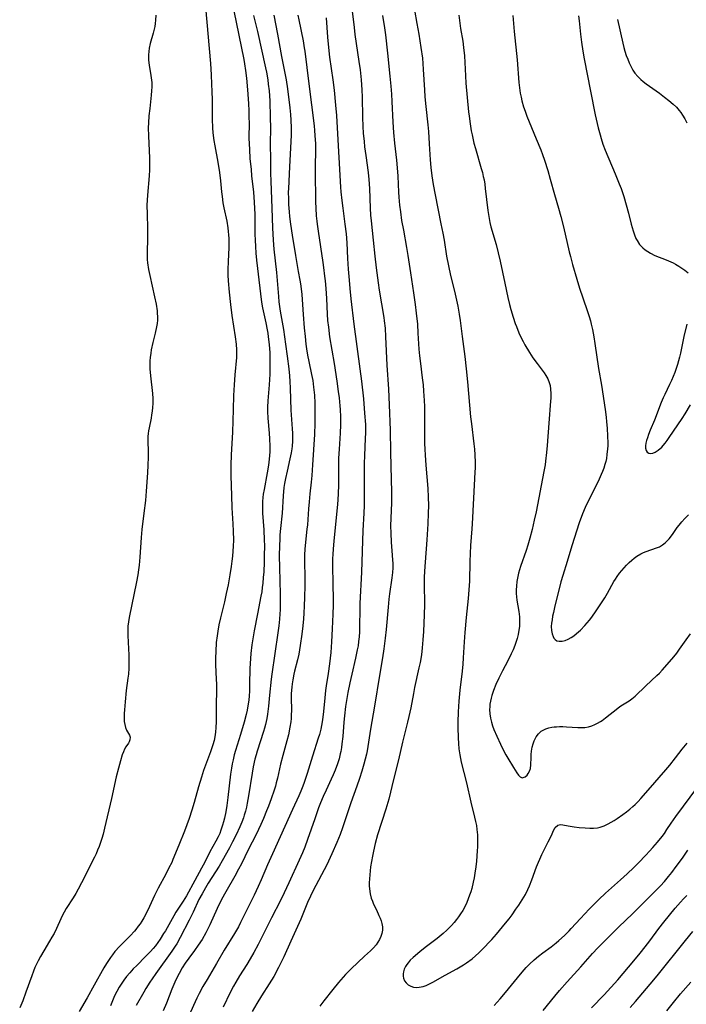
# Model space of a CAD drawing. Units: inches. Extents: x 2044169 to 2049510, y 216336 to 221758.
# Drawn here: x 2046129 to 2046253, y 216693 to 216877 of the extents above; entities that cross this region are included whole.
import ezdxf

# ---------------------------------------------------------------- set-up
doc = ezdxf.new("R2010")
doc.units = ezdxf.units.IN
doc.header["$MEASUREMENT"] = 0
doc.layers.add('c_21_T13S_R18E', color=240, linetype='Continuous')

msp = doc.modelspace()

# ---------------------------------------------------------------- linework, layer by layer
at = {"layer": 'c_21_T13S_R18E'}
for points, elevation in [([(2046163.33, 216879.71), (2046164.27, 216869.16), (2046164.42, 216867.08), (2046164.5, 216865.32), (2046164.54, 216863.96), (2046164.57, 216862.39), (2046164.58, 216858.76), (2046164.64, 216857.18), (2046164.72, 216856.24), (2046164.91, 216854.81), (2046165.09, 216853.77), (2046165.64, 216850.77), (2046165.94, 216848.83), (2046166.13, 216847.28), (2046166.34, 216845.18), (2046166.44, 216844.32), (2046166.61, 216843.13), (2046166.77, 216842.24), (2046167.31, 216839.7), (2046167.52, 216838.49), (2046167.6, 216837.83), (2046167.67, 216837.17), (2046167.71, 216836.5), (2046167.72, 216835.77), (2046167.71, 216834.81), (2046167.58, 216832.22), (2046167.53, 216830.72), (2046167.54, 216829.65), (2046167.6, 216828.56), (2046167.77, 216826.49), (2046168, 216824.18), (2046168.28, 216822.11), (2046168.92, 216818.15), (2046169.08, 216816.77), (2046169.14, 216815.71), (2046169.14, 216815.19), (2046169.11, 216814.28), (2046168.84, 216811.03), (2046168.71, 216809.16), (2046168.6, 216807.16), (2046168.49, 216804.56), (2046168.38, 216800.33), (2046168.12, 216796.09), (2046168.06, 216794.16), (2046168.07, 216792.2), (2046168.19, 216788.47), (2046168.3, 216786.21), (2046168.48, 216783.2), (2046168.54, 216781.83), (2046168.55, 216780.16), (2046168.51, 216779.01), (2046168.38, 216777.14), (2046168.28, 216776.21), (2046168.16, 216775.26), (2046167.91, 216773.67), (2046167.56, 216771.8), (2046167.23, 216770.19), (2046166.87, 216768.67), (2046166.13, 216765.66), (2046165.84, 216764.34), (2046165.63, 216763.14), (2046165.51, 216762.29), (2046165.37, 216761.02), (2046165.25, 216759.39), (2046165.21, 216758.16), (2046165.24, 216756.9), (2046165.35, 216754.2), (2046165.38, 216753.25), (2046165.38, 216752.05), (2046165.34, 216749.49), (2046165.36, 216746.26), (2046165.31, 216745.2), (2046165.23, 216744.32), (2046165.1, 216743.44), (2046164.94, 216742.72), (2046164.7, 216741.91), (2046164.26, 216740.61), (2046162.99, 216737.12), (2046162.58, 216735.87), (2046162.05, 216734.12), (2046161.24, 216731.2), (2046160.79, 216729.74), (2046160.27, 216728.17), (2046159.41, 216725.83), (2046158.38, 216723.23), (2046157.26, 216720.53), (2046157.03, 216719.98), (2046156.53, 216718.94), (2046155.92, 216717.76), (2046154.53, 216715.16), (2046153.85, 216713.79), (2046152.88, 216711.72), (2046152.18, 216710.29), (2046151.83, 216709.65), (2046151.46, 216709.03), (2046151.14, 216708.54), (2046150.8, 216708.06), (2046150.33, 216707.46), (2046150.06, 216707.14), (2046149.29, 216706.3), (2046147.29, 216704.3), (2046146.44, 216703.36), (2046145.95, 216702.73), (2046145.6, 216702.25), (2046144.85, 216701.08), (2046144.37, 216700.28), (2046142.55, 216697.08), (2046141.23, 216694.68), (2046139.74, 216692.11)], 942), ([(2046168.64, 216879), (2046170.52, 216869.92), (2046170.66, 216869.13), (2046170.85, 216867.89), (2046171.02, 216866.43), (2046171.2, 216864.26), (2046171.37, 216861.72), (2046171.44, 216860.35), (2046171.47, 216859.05), (2046171.48, 216858.16), (2046171.46, 216855.25), (2046171.48, 216854.17), (2046171.54, 216853.1), (2046171.66, 216851.42), (2046171.85, 216849.35), (2046171.97, 216848.19), (2046172.32, 216845.14), (2046172.46, 216843.29), (2046172.55, 216840.96), (2046172.59, 216837.29), (2046172.61, 216836.17), (2046172.67, 216835.02), (2046172.76, 216833.77), (2046172.88, 216832.43), (2046173.05, 216830.9), (2046173.76, 216825.1), (2046173.89, 216824.23), (2046174.02, 216823.56), (2046174.63, 216820.76), (2046174.87, 216819.46), (2046174.97, 216818.8), (2046175.07, 216818.14), (2046175.23, 216816.7), (2046175.35, 216815.15), (2046175.37, 216814.61), (2046175.39, 216813.19), (2046175.35, 216811.15), (2046175.24, 216809.18), (2046175.01, 216806.16), (2046174.96, 216804.99), (2046174.96, 216804.19), (2046175, 216802.91), (2046175.24, 216800.15), (2046175.31, 216799.09), (2046175.36, 216797.73), (2046175.34, 216796.64), (2046175.24, 216795.27), (2046175.11, 216794.19), (2046174.88, 216792.76), (2046174.28, 216789.64), (2046174.14, 216788.76), (2046174.07, 216788.12), (2046174.01, 216787.37), (2046173.99, 216786.6), (2046173.99, 216785.83), (2046174.02, 216785.18), (2046174.25, 216782.09), (2046174.33, 216780.14), (2046174.35, 216779.16), (2046174.34, 216777.21), (2046174.31, 216776.08), (2046174.23, 216774.27), (2046174.15, 216773.18), (2046174.06, 216772.15), (2046173.96, 216771.34), (2046173.85, 216770.53), (2046173.7, 216769.67), (2046173.04, 216766.42), (2046172.44, 216763.21), (2046172.03, 216760.62), (2046171.82, 216759.01), (2046171.73, 216758.09), (2046171.67, 216757.15), (2046171.63, 216756.21), (2046171.58, 216753.29), (2046171.54, 216751.93), (2046171.49, 216751.11), (2046171.42, 216750.3), (2046171.28, 216749.23), (2046171.13, 216748.43), (2046170.94, 216747.62), (2046170.55, 216746.16), (2046169.88, 216743.85), (2046168.95, 216740.86), (2046168.72, 216740.04), (2046168.49, 216739.11), (2046168.32, 216738.36), (2046168.18, 216737.61), (2046168.01, 216736.47), (2046167.51, 216732.08), (2046167.31, 216730.61), (2046167.12, 216729.44), (2046166.88, 216728.22), (2046166.72, 216727.58), (2046166.55, 216726.94), (2046166.24, 216725.98), (2046166.01, 216725.4), (2046165.7, 216724.73), (2046165.3, 216723.97), (2046164.71, 216722.95), (2046164.17, 216721.96), (2046163.21, 216720.03), (2046162.62, 216718.88), (2046161.33, 216716.59), (2046159.78, 216713.77), (2046159.17, 216712.74), (2046157.83, 216710.68), (2046157.42, 216710), (2046155.85, 216707.23), (2046155.52, 216706.68), (2046154.88, 216705.67), (2046154.44, 216705.03), (2046153.98, 216704.4), (2046153.6, 216703.93), (2046153.1, 216703.35), (2046152.17, 216702.38), (2046150.5, 216700.75), (2046149.84, 216700.08), (2046149.21, 216699.39), (2046148.62, 216698.69), (2046148.07, 216697.97), (2046147.69, 216697.42), (2046147.22, 216696.67), (2046146.78, 216695.89), (2046146.36, 216695.05), (2046146.09, 216694.45), (2046145.59, 216693.21)], 940), ([(2046154.1, 216878.19), (2046154.03, 216877.24), (2046153.95, 216876.65), (2046153.86, 216876.06), (2046153.7, 216875.32), (2046153.58, 216874.82), (2046153.02, 216872.89), (2046152.83, 216872.01), (2046152.75, 216871.41), (2046152.7, 216870.81), (2046152.7, 216870.45), (2046152.72, 216869.86), (2046152.77, 216869.27), (2046152.89, 216868.44), (2046153.1, 216867.34), (2046153.23, 216866.49), (2046153.3, 216865.61), (2046153.3, 216864.83), (2046153.27, 216864.04), (2046153.21, 216863.25), (2046152.92, 216860.75), (2046152.79, 216859.37), (2046152.7, 216858.12), (2046152.67, 216857.18), (2046152.69, 216855.65), (2046152.88, 216851.49), (2046152.9, 216850.07), (2046152.88, 216849.29), (2046152.82, 216848.19), (2046152.51, 216844.59), (2046152.42, 216842.71), (2046152.43, 216841.04), (2046152.51, 216838.44), (2046152.53, 216836.81), (2046152.53, 216836.21), (2046152.45, 216834.24), (2046152.45, 216833.13), (2046152.48, 216832.55), (2046152.53, 216831.96), (2046152.71, 216830.7), (2046152.93, 216829.56), (2046153.83, 216825.58), (2046154.11, 216824.21), (2046154.29, 216823.01), (2046154.34, 216822.56), (2046154.38, 216821.89), (2046154.38, 216821.23), (2046154.32, 216820.62), (2046154.22, 216820.01), (2046153.96, 216818.81), (2046153.53, 216817.09), (2046153.22, 216815.7), (2046153.12, 216815.09), (2046153.02, 216814.27), (2046152.98, 216813.62), (2046152.97, 216812.97), (2046152.98, 216812.18), (2046153.08, 216810.85), (2046153.42, 216807.54), (2046153.48, 216806.64), (2046153.49, 216805.66), (2046153.45, 216804.95), (2046153.38, 216804.25), (2046153.28, 216803.55), (2046153.18, 216802.94), (2046152.8, 216801.12), (2046152.71, 216800.6), (2046152.65, 216800.08), (2046152.6, 216799.5), (2046152.59, 216798.91), (2046152.61, 216796.49), (2046152.61, 216795.67), (2046152.57, 216794.16), (2046152.49, 216792.76), (2046152.26, 216789.28), (2046152.11, 216787.54), (2046151.85, 216785.19), (2046151.45, 216782.12), (2046151.32, 216780.66), (2046151.09, 216777.01), (2046150.95, 216775.5), (2046150.83, 216774.59), (2046150.7, 216773.68), (2046150.46, 216772.37), (2046149.08, 216765.69), (2046148.94, 216764.89), (2046148.86, 216764.1), (2046148.83, 216763.57), (2046148.83, 216763.04), (2046148.85, 216762.36), (2046148.99, 216759.89), (2046149.02, 216758.77), (2046149.04, 216757.54), (2046149.01, 216756.28), (2046148.95, 216755.15), (2046148.87, 216754.39), (2046148.55, 216752.07), (2046148.32, 216749.94), (2046148.2, 216748.5), (2046148.16, 216747.81), (2046148.14, 216747.15), (2046148.18, 216746.3), (2046148.27, 216745.71), (2046148.4, 216745.17), (2046148.58, 216744.7), (2046149.14, 216743.72), (2046149.25, 216743.37), (2046149.24, 216742.88), (2046149.1, 216742.5), (2046148.94, 216742.25), (2046148.47, 216741.56), (2046148.23, 216741.11), (2046148.01, 216740.6), (2046147.8, 216740.04), (2046147.46, 216738.97), (2046147.08, 216737.55), (2046146.68, 216735.94), (2046145.8, 216731.91), (2046144.49, 216726.38), (2046144.21, 216725.27), (2046143.97, 216724.42), (2046143.74, 216723.7), (2046143.48, 216722.98), (2046143.2, 216722.28), (2046142.91, 216721.6), (2046142.6, 216720.94), (2046140.2, 216716.19), (2046139.57, 216714.97), (2046139.14, 216714.2), (2046138.64, 216713.38), (2046137.35, 216711.35), (2046136.95, 216710.68), (2046136.59, 216709.99), (2046136.31, 216709.42), (2046135.51, 216707.66), (2046135.05, 216706.72), (2046134.65, 216705.99), (2046134.23, 216705.27), (2046133.14, 216703.45), (2046132.54, 216702.41), (2046132.1, 216701.6), (2046131.8, 216701), (2046131.49, 216700.34), (2046131.21, 216699.67), (2046130.89, 216698.83), (2046129.8, 216695.72), (2046129.21, 216694.14), (2046128.64, 216692.82)], 944)]:
    msp.add_lwpolyline(points, dxfattribs=dict(at, elevation=elevation))
for points in [[(2046190.69, 216879.47, 930), (2046191.1, 216875.9, 930), (2046191.26, 216874.6, 930), (2046192.01, 216869.52, 930), (2046192.22, 216867.99, 930), (2046192.41, 216866.15, 930), (2046192.53, 216864.28, 930), (2046192.59, 216862.91, 930), (2046192.67, 216859.13, 930), (2046192.74, 216857.41, 930), (2046192.82, 216856.14, 930), (2046192.96, 216854.6, 930), (2046193.07, 216853.63, 930), (2046193.29, 216851.97, 930), (2046193.75, 216848.83, 930), (2046193.89, 216847.49, 930), (2046193.98, 216845.81, 930), (2046194.1, 216842.17, 930), (2046194.19, 216840.84, 930), (2046194.27, 216839.82, 930), (2046194.68, 216836.15, 930), (2046194.98, 216833.17, 930), (2046195.24, 216831.04, 930), (2046195.62, 216828.19, 930), (2046195.81, 216826.86, 930), (2046196.66, 216821.77, 930), (2046196.75, 216821.13, 930), (2046196.89, 216819.75, 930), (2046196.99, 216818.16, 930), (2046197.24, 216812.82, 930), (2046197.54, 216808.38, 930), (2046197.67, 216805.43, 930), (2046197.83, 216800.67, 930), (2046197.91, 216796.58, 930), (2046198.06, 216791.49, 930), (2046198.11, 216789.18, 930), (2046198.1, 216787.16, 930), (2046197.94, 216782.84, 930), (2046197.95, 216781.45, 930), (2046198.03, 216779.78, 930), (2046198.25, 216777.35, 930), (2046198.31, 216776.41, 930), (2046198.33, 216775.84, 930), (2046198.32, 216774.97, 930), (2046198.27, 216774.09, 930), (2046198.17, 216773.12, 930), (2046197.74, 216770.12, 930), (2046197.62, 216769.17, 930), (2046197.47, 216767.65, 930), (2046197.08, 216763.48, 930), (2046196.92, 216761.87, 930), (2046196.67, 216759.84, 930), (2046196.43, 216758.2, 930), (2046195.83, 216754.89, 930), (2046194.95, 216749.17, 930), (2046194.2, 216744.86, 930), (2046193.53, 216740.84, 930), (2046193.4, 216740.21, 930), (2046193.18, 216739.25, 930), (2046192.94, 216738.35, 930), (2046192.54, 216737.02, 930), (2046192.11, 216735.67, 930), (2046191.6, 216734.19, 930), (2046190.47, 216731.08, 930), (2046188.94, 216726.45, 930), (2046188.5, 216725.21, 930), (2046187.88, 216723.67, 930), (2046186.98, 216721.6, 930), (2046186.33, 216720.21, 930), (2046185.99, 216719.51, 930), (2046185.51, 216718.6, 930), (2046183.95, 216715.69, 930), (2046183.6, 216715.01, 930), (2046182.96, 216713.69, 930), (2046182.43, 216712.49, 930), (2046181.13, 216709.41, 930), (2046179.31, 216705.25, 930), (2046177.99, 216702.33, 930), (2046177.45, 216701.22, 930), (2046177, 216700.35, 930), (2046176.09, 216698.7, 930), (2046175.25, 216697.3, 930), (2046173.84, 216695.08, 930), (2046172.97, 216693.63, 930), (2046172.09, 216692.12, 930)], [(2046202.38, 216879.11, 926), (2046202.85, 216876.64, 926), (2046203.22, 216874.62, 926), (2046203.6, 216872.16, 926), (2046203.86, 216870.16, 926), (2046203.96, 216869.15, 926), (2046204.04, 216868.08, 926), (2046204.24, 216864.26, 926), (2046204.33, 216862.95, 926), (2046204.49, 216861.13, 926), (2046204.87, 216857.7, 926), (2046204.98, 216856.49, 926), (2046205.16, 216854.16, 926), (2046205.34, 216851.17, 926), (2046205.47, 216849.72, 926), (2046205.64, 216848.18, 926), (2046205.88, 216846.58, 926), (2046206.23, 216844.62, 926), (2046207.34, 216839.24, 926), (2046207.68, 216837.49, 926), (2046207.91, 216836.15, 926), (2046208.39, 216833.18, 926), (2046208.72, 216831.36, 926), (2046209.12, 216829.58, 926), (2046209.86, 216826.64, 926), (2046210.25, 216824.99, 926), (2046210.48, 216823.87, 926), (2046210.73, 216822.38, 926), (2046210.9, 216821.16, 926), (2046211.27, 216818.18, 926), (2046211.77, 216814.43, 926), (2046212.04, 216812.16, 926), (2046212.28, 216809.75, 926), (2046212.88, 216803.18, 926), (2046213.03, 216801.86, 926), (2046213.48, 216798.17, 926), (2046213.59, 216797.15, 926), (2046213.66, 216796.1, 926), (2046213.71, 216794.66, 926), (2046213.71, 216793.68, 926), (2046213.68, 216792.88, 926), (2046213.39, 216788.03, 926), (2046213.18, 216783.19, 926), (2046213.13, 216782.3, 926), (2046212.88, 216779.15, 926), (2046212.79, 216777.69, 926), (2046212.72, 216776.16, 926), (2046212.64, 216772.5, 926), (2046212.55, 216770.86, 926), (2046212.41, 216769.27, 926), (2046212.02, 216765.72, 926), (2046211.77, 216762.9, 926), (2046211.65, 216761.16, 926), (2046211.51, 216758.17, 926), (2046211.42, 216757, 926), (2046211.28, 216755.67, 926), (2046210.87, 216752.16, 926), (2046210.67, 216750.11, 926), (2046210.54, 216748.1, 926), (2046210.48, 216746.2, 926), (2046210.48, 216745.15, 926), (2046210.53, 216743.23, 926), (2046210.6, 216742.16, 926), (2046210.68, 216741.22, 926), (2046210.85, 216740.08, 926), (2046210.98, 216739.38, 926), (2046211.13, 216738.69, 926), (2046212.1, 216734.83, 926), (2046212.93, 216731.21, 926), (2046213.62, 216728.46, 926), (2046213.81, 216727.61, 926), (2046213.95, 216726.86, 926), (2046214.06, 216726.1, 926), (2046214.15, 216725.12, 926), (2046214.17, 216724.29, 926), (2046214.15, 216722.9, 926), (2046214.11, 216722.12, 926), (2046213.96, 216720.19, 926), (2046213.84, 216719.13, 926), (2046213.68, 216717.99, 926), (2046213.54, 216717.13, 926), (2046213.38, 216716.29, 926), (2046213.09, 216715.14, 926), (2046212.89, 216714.5, 926), (2046212.68, 216713.87, 926), (2046212.42, 216713.18, 926), (2046212.14, 216712.49, 926), (2046211.83, 216711.81, 926), (2046211.41, 216711.02, 926), (2046211.01, 216710.36, 926), (2046210.64, 216709.81, 926), (2046210.26, 216709.31, 926), (2046209.79, 216708.74, 926), (2046209.3, 216708.19, 926), (2046208.43, 216707.31, 926), (2046207.76, 216706.71, 926), (2046206.65, 216705.8, 926), (2046204.37, 216704.08, 926), (2046203.4, 216703.31, 926), (2046202.12, 216702.2, 926), (2046201.61, 216701.72, 926), (2046201.19, 216701.25, 926), (2046200.93, 216700.9, 926), (2046200.71, 216700.54, 926), (2046200.49, 216700.04, 926), (2046200.35, 216699.53, 926), (2046200.3, 216699.19, 926), (2046200.29, 216698.76, 926), (2046200.35, 216698.34, 926), (2046200.54, 216697.88, 926), (2046200.82, 216697.47, 926), (2046201.22, 216697.11, 926), (2046201.71, 216696.84, 926), (2046202.23, 216696.69, 926), (2046202.73, 216696.64, 926), (2046203.25, 216696.67, 926), (2046204, 216696.81, 926), (2046204.59, 216697.01, 926), (2046205.18, 216697.28, 926), (2046205.82, 216697.6, 926), (2046208.15, 216698.91, 926), (2046210.28, 216700.08, 926), (2046210.95, 216700.47, 926), (2046211.55, 216700.84, 926), (2046212.13, 216701.23, 926), (2046213.16, 216701.99, 926), (2046213.8, 216702.52, 926), (2046214.41, 216703.07, 926), (2046215.49, 216704.14, 926), (2046216.37, 216705.06, 926), (2046216.86, 216705.61, 926), (2046217.73, 216706.61, 926), (2046219.42, 216708.66, 926), (2046220.07, 216709.47, 926), (2046220.62, 216710.21, 926), (2046221.35, 216711.26, 926), (2046221.86, 216712, 926), (2046222.53, 216713.02, 926), (2046223.1, 216714, 926), (2046223.55, 216714.92, 926), (2046223.85, 216715.6, 926), (2046224.29, 216716.75, 926), (2046225.17, 216719.15, 926), (2046225.53, 216720.04, 926), (2046225.78, 216720.59, 926), (2046226.21, 216721.47, 926), (2046227.39, 216723.81, 926), (2046227.91, 216724.89, 926), (2046228.44, 216726.08, 926), (2046228.69, 216726.52, 926), (2046229.17, 216726.95, 926), (2046229.65, 216727.06, 926), (2046230.09, 216727.02, 926), (2046231.12, 216726.82, 926), (2046232.19, 216726.65, 926), (2046233.14, 216726.53, 926), (2046234.29, 216726.42, 926), (2046235.12, 216726.37, 926), (2046235.85, 216726.38, 926), (2046236.57, 216726.46, 926), (2046237.05, 216726.56, 926), (2046237.83, 216726.83, 926), (2046238.59, 216727.19, 926), (2046239.15, 216727.5, 926), (2046239.71, 216727.83, 926), (2046240.26, 216728.18, 926), (2046241.33, 216728.93, 926), (2046242.01, 216729.44, 926), (2046242.6, 216729.91, 926), (2046243.17, 216730.4, 926), (2046243.62, 216730.81, 926), (2046244.16, 216731.35, 926), (2046244.65, 216731.91, 926), (2046246.04, 216733.5, 926), (2046249.34, 216737.24, 926), (2046250.07, 216738.13, 926), (2046251.17, 216739.51, 926), (2046252.42, 216741.1, 926), (2046253.3, 216742.25, 926)], [(2046172.31, 216878.14, 938), (2046173.05, 216875.13, 938), (2046174.57, 216868.34, 938), (2046174.73, 216867.54, 938), (2046174.97, 216866.14, 938), (2046175.08, 216865.34, 938), (2046175.22, 216864.07, 938), (2046175.3, 216863.16, 938), (2046175.35, 216862.18, 938), (2046175.46, 216859.11, 938), (2046175.48, 216857.17, 938), (2046175.46, 216854.17, 938), (2046175.51, 216851.16, 938), (2046175.51, 216848.7, 938), (2046175.53, 216847.19, 938), (2046175.73, 216842.16, 938), (2046175.85, 216838.46, 938), (2046175.97, 216836.17, 938), (2046176.12, 216834.51, 938), (2046176.59, 216830.15, 938), (2046176.98, 216825.65, 938), (2046177.08, 216824.68, 938), (2046177.32, 216822.94, 938), (2046177.9, 216819.49, 938), (2046178.32, 216816.77, 938), (2046178.63, 216814.5, 938), (2046178.9, 216812.15, 938), (2046179.02, 216810.83, 938), (2046179.09, 216809.81, 938), (2046179.16, 216808.53, 938), (2046179.32, 216804.43, 938), (2046179.55, 216800.96, 938), (2046179.59, 216800.17, 938), (2046179.6, 216799.59, 938), (2046179.59, 216798.65, 938), (2046179.53, 216797.73, 938), (2046179.47, 216797.23, 938), (2046179.35, 216796.45, 938), (2046179.13, 216795.34, 938), (2046178.58, 216793.06, 938), (2046178.27, 216791.67, 938), (2046178.11, 216790.74, 938), (2046178, 216789.98, 938), (2046177.85, 216788.46, 938), (2046177.65, 216785.19, 938), (2046177.36, 216782.31, 938), (2046177.26, 216781.16, 938), (2046177.21, 216780.35, 938), (2046177.16, 216779.16, 938), (2046177.14, 216777.23, 938), (2046177.17, 216775.04, 938), (2046177.3, 216770.06, 938), (2046177.31, 216767.91, 938), (2046177.29, 216767.17, 938), (2046177.25, 216766.38, 938), (2046177.17, 216765.41, 938), (2046177.03, 216764.17, 938), (2046176.85, 216762.84, 938), (2046175.72, 216755.14, 938), (2046175.6, 216754.17, 938), (2046175.32, 216751.23, 938), (2046175.11, 216749.17, 938), (2046174.93, 216747.67, 938), (2046174.8, 216746.85, 938), (2046174.57, 216745.73, 938), (2046174.4, 216745.07, 938), (2046174.21, 216744.41, 938), (2046173.01, 216740.75, 938), (2046172.8, 216740.07, 938), (2046172.57, 216739.24, 938), (2046172.26, 216737.81, 938), (2046172.04, 216736.66, 938), (2046171.39, 216732.43, 938), (2046171.14, 216731.02, 938), (2046170.98, 216730.27, 938), (2046170.8, 216729.52, 938), (2046170.59, 216728.78, 938), (2046170.43, 216728.29, 938), (2046170.13, 216727.49, 938), (2046169.76, 216726.61, 938), (2046169.08, 216725.15, 938), (2046168.42, 216723.82, 938), (2046167.84, 216722.71, 938), (2046166.49, 216720.29, 938), (2046165.89, 216719.27, 938), (2046163.87, 216716.1, 938), (2046163.36, 216715.26, 938), (2046162.7, 216714.13, 938), (2046162.13, 216713.04, 938), (2046161.06, 216710.7, 938), (2046160.32, 216709.17, 938), (2046158.63, 216705.98, 938), (2046157.97, 216704.8, 938), (2046157.69, 216704.34, 938), (2046157.09, 216703.42, 938), (2046154.05, 216699.22, 938), (2046153.37, 216698.26, 938), (2046152.92, 216697.59, 938), (2046152.19, 216696.43, 938), (2046151.81, 216695.78, 938), (2046150.39, 216693.26, 938)], [(2046176.11, 216878.18, 936), (2046176.79, 216874.65, 936), (2046177.52, 216870.49, 936), (2046177.77, 216869.21, 936), (2046178.22, 216867.08, 936), (2046178.4, 216866.12, 936), (2046178.66, 216864.43, 936), (2046179.1, 216860.89, 936), (2046179.23, 216859.65, 936), (2046179.31, 216858.57, 936), (2046179.37, 216857.17, 936), (2046179.33, 216855.79, 936), (2046179.05, 216849.85, 936), (2046178.83, 216845.86, 936), (2046178.82, 216845.16, 936), (2046178.83, 216843.87, 936), (2046178.88, 216842.84, 936), (2046178.97, 216841.45, 936), (2046179.05, 216840.59, 936), (2046179.2, 216839.18, 936), (2046179.51, 216837.12, 936), (2046180.17, 216833.3, 936), (2046180.68, 216830.33, 936), (2046180.97, 216828.7, 936), (2046181.09, 216828.05, 936), (2046181.22, 216827.12, 936), (2046181.33, 216826.05, 936), (2046181.59, 216822.32, 936), (2046181.8, 216819.81, 936), (2046181.96, 216818.17, 936), (2046182.12, 216816.76, 936), (2046182.23, 216815.9, 936), (2046182.43, 216814.69, 936), (2046182.65, 216813.53, 936), (2046183.15, 216811.11, 936), (2046183.37, 216809.95, 936), (2046183.55, 216808.72, 936), (2046183.69, 216807.25, 936), (2046183.76, 216805.75, 936), (2046183.79, 216803.56, 936), (2046183.77, 216802.02, 936), (2046183.69, 216799.89, 936), (2046183.36, 216794.2, 936), (2046183.22, 216792.25, 936), (2046183.11, 216791.01, 936), (2046182.85, 216788.83, 936), (2046182.7, 216787.34, 936), (2046182.59, 216786.04, 936), (2046182.38, 216783.05, 936), (2046182.3, 216782.19, 936), (2046182.04, 216779.81, 936), (2046181.92, 216778.5, 936), (2046181.87, 216777.45, 936), (2046181.84, 216776.16, 936), (2046181.88, 216773.16, 936), (2046181.88, 216771.67, 936), (2046181.84, 216769.44, 936), (2046181.8, 216767.88, 936), (2046181.73, 216766.5, 936), (2046181.65, 216765.46, 936), (2046181.53, 216764.17, 936), (2046181.35, 216762.59, 936), (2046181.06, 216760.49, 936), (2046180.77, 216758.85, 936), (2046180.55, 216757.84, 936), (2046180, 216755.72, 936), (2046179.86, 216755.11, 936), (2046179.65, 216754.05, 936), (2046179.53, 216753.32, 936), (2046179.46, 216752.73, 936), (2046179.4, 216752.13, 936), (2046179.37, 216751.49, 936), (2046179.36, 216750.84, 936), (2046179.39, 216748.31, 936), (2046179.38, 216747.6, 936), (2046179.34, 216746.88, 936), (2046179.28, 216746.22, 936), (2046179.13, 216745.21, 936), (2046178.83, 216743.82, 936), (2046178.54, 216742.68, 936), (2046177.79, 216739.94, 936), (2046177.38, 216738.3, 936), (2046176.79, 216735.73, 936), (2046176.57, 216734.83, 936), (2046176.4, 216734.24, 936), (2046176.16, 216733.46, 936), (2046175.61, 216731.87, 936), (2046175.09, 216730.47, 936), (2046174.76, 216729.64, 936), (2046174.17, 216728.19, 936), (2046173.67, 216727.03, 936), (2046172.81, 216725.2, 936), (2046171.33, 216722.35, 936), (2046170.05, 216719.72, 936), (2046169.53, 216718.72, 936), (2046168.82, 216717.42, 936), (2046167.13, 216714.5, 936), (2046166.34, 216713.03, 936), (2046165.56, 216711.38, 936), (2046164.19, 216708.31, 936), (2046163.69, 216707.3, 936), (2046163.43, 216706.81, 936), (2046162.7, 216705.58, 936), (2046162.01, 216704.52, 936), (2046161.32, 216703.56, 936), (2046160.23, 216702.12, 936), (2046159.53, 216701.14, 936), (2046158.99, 216700.27, 936), (2046158.4, 216699.21, 936), (2046157.83, 216698.05, 936), (2046157.44, 216697.19, 936), (2046157.07, 216696.3, 936), (2046156.04, 216693.68, 936), (2046155.44, 216692.25, 936)], [(2046180.61, 216878.2, 934), (2046180.77, 216877.3, 934), (2046181.57, 216873.42, 934), (2046181.8, 216872.12, 934), (2046181.9, 216871.48, 934), (2046182.64, 216865.35, 934), (2046183.64, 216857.52, 934), (2046183.73, 216856.69, 934), (2046183.8, 216855.73, 934), (2046183.87, 216854.16, 934), (2046183.88, 216852.89, 934), (2046183.85, 216850.06, 934), (2046183.85, 216847.71, 934), (2046183.87, 216844.71, 934), (2046183.91, 216843.32, 934), (2046183.96, 216842.17, 934), (2046184.05, 216840.7, 934), (2046184.13, 216839.75, 934), (2046184.19, 216839.19, 934), (2046184.37, 216837.84, 934), (2046185.27, 216832.04, 934), (2046185.42, 216831.06, 934), (2046185.61, 216829.46, 934), (2046185.71, 216828.57, 934), (2046185.83, 216827.16, 934), (2046185.94, 216825.28, 934), (2046186.09, 216822.34, 934), (2046186.17, 216821.18, 934), (2046186.3, 216819.95, 934), (2046186.54, 216818.16, 934), (2046187.38, 216813.14, 934), (2046187.89, 216809.85, 934), (2046188.16, 216807.92, 934), (2046188.3, 216806.75, 934), (2046188.45, 216805.27, 934), (2046188.5, 216804.57, 934), (2046188.57, 216803.16, 934), (2046188.56, 216801.71, 934), (2046188.5, 216800.17, 934), (2046188.3, 216797.16, 934), (2046188.22, 216795.49, 934), (2046188.18, 216793.51, 934), (2046188.17, 216790.57, 934), (2046188.12, 216788.75, 934), (2046187.99, 216786.82, 934), (2046187.33, 216780.04, 934), (2046187.2, 216778.47, 934), (2046187.14, 216777.57, 934), (2046187.1, 216776.67, 934), (2046187.09, 216775.65, 934), (2046187.15, 216771.67, 934), (2046187.18, 216769.38, 934), (2046187.18, 216767.99, 934), (2046187.15, 216766.36, 934), (2046187.03, 216763.57, 934), (2046186.91, 216761.17, 934), (2046186.75, 216759.21, 934), (2046186.53, 216757.06, 934), (2046186.29, 216755.29, 934), (2046185.89, 216752.95, 934), (2046185.78, 216752.11, 934), (2046185.63, 216750.69, 934), (2046185.4, 216748.18, 934), (2046185.28, 216747.09, 934), (2046185.15, 216746.21, 934), (2046185.02, 216745.54, 934), (2046184.87, 216744.87, 934), (2046184.62, 216743.88, 934), (2046184.41, 216743.18, 934), (2046183.34, 216739.84, 934), (2046182.37, 216736.61, 934), (2046181.8, 216734.9, 934), (2046181.56, 216734.24, 934), (2046181.18, 216733.28, 934), (2046180.81, 216732.44, 934), (2046179.63, 216729.89, 934), (2046175.84, 216721.58, 934), (2046174.94, 216719.55, 934), (2046173.77, 216716.74, 934), (2046173.19, 216715.46, 934), (2046172.43, 216713.87, 934), (2046170.6, 216710.15, 934), (2046169.91, 216708.77, 934), (2046169.49, 216707.98, 934), (2046168.79, 216706.73, 934), (2046166.85, 216703.57, 934), (2046165.42, 216701.1, 934), (2046163.65, 216698.13, 934), (2046162.88, 216696.79, 934), (2046162.18, 216695.48, 934), (2046161.75, 216694.62, 934), (2046160.21, 216691.35, 934)], [(2046196.42, 216878.16, 928), (2046196.81, 216875.81, 928), (2046196.99, 216874.51, 928), (2046197.36, 216871.1, 928), (2046197.79, 216866.78, 928), (2046197.96, 216864.91, 928), (2046198.08, 216863.42, 928), (2046198.16, 216862.05, 928), (2046198.35, 216858.21, 928), (2046198.46, 216856.28, 928), (2046198.65, 216854.27, 928), (2046199.03, 216851.14, 928), (2046199.17, 216849.69, 928), (2046199.27, 216848.16, 928), (2046199.41, 216845.17, 928), (2046199.48, 216844.19, 928), (2046199.62, 216842.69, 928), (2046199.76, 216841.49, 928), (2046199.99, 216839.88, 928), (2046200.31, 216838.03, 928), (2046200.89, 216834.83, 928), (2046201.14, 216833.32, 928), (2046201.63, 216830.07, 928), (2046202.22, 216826.33, 928), (2046202.53, 216824.16, 928), (2046202.73, 216822.52, 928), (2046202.93, 216820.49, 928), (2046203.04, 216818.84, 928), (2046203.21, 216815.85, 928), (2046203.32, 216814.59, 928), (2046203.49, 216813.17, 928), (2046203.84, 216810.5, 928), (2046203.99, 216809.15, 928), (2046204.1, 216807.98, 928), (2046204.21, 216806.24, 928), (2046204.25, 216805.13, 928), (2046204.27, 216803.23, 928), (2046204.24, 216799.89, 928), (2046204.27, 216798.23, 928), (2046204.31, 216797.17, 928), (2046204.36, 216796.03, 928), (2046204.5, 216794.18, 928), (2046204.88, 216789.78, 928), (2046204.97, 216788.16, 928), (2046204.99, 216786.66, 928), (2046204.97, 216785.17, 928), (2046204.87, 216783.22, 928), (2046204.69, 216780.23, 928), (2046204.38, 216776.07, 928), (2046204.28, 216774.35, 928), (2046204.23, 216773.16, 928), (2046204.21, 216771.99, 928), (2046204.24, 216768.15, 928), (2046204.21, 216766.2, 928), (2046204.07, 216763.09, 928), (2046203.98, 216761.57, 928), (2046203.84, 216760.07, 928), (2046203.68, 216758.74, 928), (2046203.44, 216757.33, 928), (2046203.23, 216756.31, 928), (2046202.41, 216752.62, 928), (2046202.18, 216751.51, 928), (2046201.68, 216748.84, 928), (2046201.34, 216747.21, 928), (2046201.11, 216746.19, 928), (2046200.18, 216742.41, 928), (2046199.41, 216739.12, 928), (2046198.48, 216735.46, 928), (2046197.58, 216731.81, 928), (2046197.03, 216729.9, 928), (2046195.51, 216725.11, 928), (2046195.06, 216723.5, 928), (2046194.71, 216722.09, 928), (2046194.52, 216721.12, 928), (2046194.35, 216720.16, 928), (2046194.19, 216719.15, 928), (2046194.02, 216717.64, 928), (2046193.96, 216716.91, 928), (2046193.94, 216716.18, 928), (2046193.95, 216715.6, 928), (2046193.99, 216715.03, 928), (2046194.11, 216714.13, 928), (2046194.32, 216713.32, 928), (2046194.52, 216712.76, 928), (2046194.75, 216712.21, 928), (2046195.28, 216711.14, 928), (2046195.76, 216710.07, 928), (2046195.96, 216709.57, 928), (2046196.14, 216709.07, 928), (2046196.28, 216708.59, 928), (2046196.4, 216707.95, 928), (2046196.41, 216707.32, 928), (2046196.31, 216706.72, 928), (2046196.1, 216706.12, 928), (2046195.86, 216705.59, 928), (2046195.57, 216705.07, 928), (2046195.22, 216704.58, 928), (2046194.75, 216704.03, 928), (2046194.18, 216703.49, 928), (2046193.06, 216702.45, 928), (2046190.56, 216700.09, 928), (2046189.52, 216699.02, 928), (2046188.22, 216697.56, 928), (2046187.14, 216696.27, 928), (2046185.43, 216694.13, 928), (2046184.7, 216693.16, 928)], [(2046185.9, 216877.7, 932), (2046186.14, 216874.06, 932), (2046186.3, 216872.18, 932), (2046186.53, 216870.36, 932), (2046187.15, 216866.15, 932), (2046187.38, 216864.17, 932), (2046187.64, 216861.41, 932), (2046187.8, 216859.44, 932), (2046187.95, 216857.16, 932), (2046188.59, 216846.08, 932), (2046188.66, 216845.18, 932), (2046188.82, 216843.58, 932), (2046188.99, 216842.17, 932), (2046189.4, 216839.15, 932), (2046189.6, 216837.37, 932), (2046189.73, 216835.7, 932)], [(2046210.68, 216878.19, 924), (2046210.78, 216877.21, 924), (2046211.01, 216875.73, 924), (2046211.4, 216873.37, 924), (2046211.57, 216872.13, 924), (2046211.71, 216870.61, 924), (2046211.9, 216866.87, 924), (2046212, 216865.48, 924), (2046212.5, 216860.17, 924), (2046212.6, 216859.31, 924), (2046212.79, 216857.88, 924), (2046212.99, 216856.61, 924), (2046213.14, 216855.83, 924), (2046213.5, 216854.3, 924), (2046213.77, 216853.27, 924), (2046214.87, 216849.54, 924), (2046215.07, 216848.81, 924), (2046215.24, 216848.09, 924), (2046215.38, 216847.42, 924), (2046215.51, 216846.63, 924), (2046215.62, 216845.83, 924), (2046216.1, 216841.74, 924), (2046216.33, 216840.24, 924), (2046216.48, 216839.5, 924), (2046216.68, 216838.67, 924), (2046217.63, 216835.39, 924), (2046218.04, 216833.83, 924), (2046218.41, 216832.27, 924), (2046219.25, 216828.17, 924), (2046219.84, 216825.48, 924), (2046220.17, 216824.16, 924), (2046220.42, 216823.21, 924), (2046220.83, 216821.8, 924), (2046221.22, 216820.62, 924), (2046221.43, 216820.05, 924), (2046221.9, 216818.88, 924), (2046222.33, 216817.94, 924), (2046222.68, 216817.25, 924), (2046223.01, 216816.64, 924), (2046223.88, 216815.21, 924), (2046224.52, 216814.22, 924), (2046225.29, 216813.12, 924), (2046226.59, 216811.41, 924), (2046226.95, 216810.89, 924), (2046227.29, 216810.27, 924), (2046227.56, 216809.63, 924), (2046227.72, 216809.06, 924), (2046227.82, 216808.38, 924), (2046227.86, 216807.55, 924), (2046227.85, 216806.7, 924), (2046227.82, 216806.12, 924), (2046227.46, 216802, 924), (2046227.16, 216797.83, 924), (2046227.05, 216796.51, 924), (2046226.88, 216794.88, 924), (2046226.78, 216794.21, 924), (2046226.57, 216792.95, 924), (2046225.11, 216785.43, 924), (2046224.77, 216783.89, 924), (2046224.37, 216782.18, 924), (2046223.93, 216780.52, 924), (2046223.55, 216779.21, 924), (2046223.23, 216778.25, 924), (2046222.21, 216775.24, 924), (2046222.01, 216774.61, 924), (2046221.83, 216773.99, 924), (2046221.62, 216773.08, 924), (2046221.51, 216772.41, 924), (2046221.42, 216771.57, 924), (2046221.39, 216770.88, 924), (2046221.4, 216770.2, 924), (2046221.44, 216769.57, 924), (2046221.52, 216768.95, 924), (2046221.86, 216766.82, 924), (2046221.98, 216765.82, 924), (2046222.01, 216765.1, 924), (2046222.01, 216764.38, 924), (2046221.99, 216764.04, 924), (2046221.9, 216763.32, 924), (2046221.75, 216762.56, 924), (2046221.56, 216761.8, 924), (2046221.39, 216761.25, 924), (2046221.11, 216760.47, 924), (2046220.8, 216759.69, 924), (2046220.46, 216758.92, 924), (2046219.83, 216757.61, 924), (2046218.82, 216755.73, 924), (2046218.15, 216754.41, 924), (2046217.58, 216753.19, 924), (2046217.14, 216752.08, 924), (2046216.83, 216751.13, 924), (2046216.7, 216750.65, 924), (2046216.57, 216750.08, 924), (2046216.48, 216749.52, 924), (2046216.44, 216749.05, 924), (2046216.42, 216748.53, 924), (2046216.47, 216747.74, 924), (2046216.59, 216746.94, 924), (2046216.77, 216746.16, 924), (2046216.98, 216745.48, 924), (2046217.23, 216744.8, 924), (2046217.76, 216743.54, 924), (2046218.45, 216742.05, 924), (2046218.78, 216741.37, 924), (2046219.48, 216740.05, 924), (2046219.83, 216739.44, 924), (2046220.88, 216737.72, 924), (2046221.52, 216736.7, 924), (2046221.82, 216736.29, 924), (2046222.11, 216735.97, 924), (2046222.5, 216735.76, 924), (2046223.07, 216735.94, 924), (2046223.41, 216736.28, 924), (2046223.65, 216736.61, 924), (2046223.87, 216737.01, 924), (2046224.04, 216737.53, 924), (2046224.13, 216738.23, 924), (2046224.17, 216739.57, 924), (2046224.21, 216740.14, 924), (2046224.27, 216740.75, 924), (2046224.39, 216741.52, 924), (2046224.54, 216742.12, 924), (2046224.74, 216742.69, 924), (2046225.12, 216743.43, 924), (2046225.55, 216743.99, 924), (2046226.06, 216744.46, 924), (2046226.4, 216744.68, 924), (2046226.91, 216744.92, 924), (2046227.46, 216745.1, 924), (2046228.03, 216745.22, 924), (2046228.46, 216745.28, 924), (2046228.89, 216745.32, 924), (2046229.51, 216745.35, 924), (2046230.13, 216745.35, 924), (2046230.76, 216745.33, 924), (2046232.9, 216745.16, 924), (2046233.58, 216745.15, 924), (2046234.24, 216745.19, 924), (2046234.89, 216745.31, 924), (2046235.52, 216745.51, 924), (2046236.07, 216745.72, 924), (2046236.61, 216745.98, 924), (2046237.16, 216746.3, 924), (2046237.45, 216746.49, 924), (2046238.09, 216746.95, 924), (2046240.4, 216748.79, 924), (2046240.78, 216749.07, 924), (2046241.28, 216749.4, 924), (2046242.48, 216750.16, 924), (2046242.99, 216750.52, 924), (2046243.59, 216751.02, 924), (2046245.62, 216752.97, 924), (2046247.67, 216754.86, 924), (2046248.15, 216755.35, 924), (2046248.67, 216755.89, 924), (2046250.06, 216757.45, 924), (2046250.84, 216758.36, 924), (2046251.4, 216759.08, 924), (2046251.92, 216759.81, 924), (2046253.12, 216761.57, 924), (2046253.94, 216762.67, 924)], [(2046220.74, 216878.16, 922), (2046220.99, 216875.16, 922), (2046221.55, 216869.84, 922), (2046221.9, 216865.61, 922), (2046222.02, 216864.63, 922), (2046222.16, 216863.66, 922), (2046222.31, 216862.88, 922), (2046222.46, 216862.21, 922), (2046222.78, 216861.05, 922), (2046223.04, 216860.26, 922), (2046223.37, 216859.36, 922), (2046225.13, 216855.12, 922), (2046225.98, 216853.02, 922), (2046226.31, 216852.16, 922), (2046226.68, 216851.11, 922), (2046227.29, 216849.18, 922), (2046227.76, 216847.58, 922), (2046228.56, 216844.69, 922), (2046229.31, 216842.13, 922), (2046229.74, 216840.58, 922), (2046230.22, 216838.64, 922), (2046231.29, 216834.03, 922), (2046231.52, 216833.1, 922), (2046231.93, 216831.61, 922), (2046232.72, 216828.91, 922), (2046233.24, 216827.21, 922), (2046233.84, 216825.41, 922), (2046234.73, 216822.86, 922), (2046235.02, 216821.94, 922), (2046235.26, 216821.1, 922), (2046235.42, 216820.48, 922), (2046235.64, 216819.48, 922), (2046235.9, 216818.15, 922), (2046236.11, 216816.86, 922), (2046236.78, 216812.19, 922), (2046237.3, 216809.1, 922), (2046237.99, 216804.56, 922), (2046238.19, 216803.13, 922), (2046238.28, 216802.24, 922), (2046238.39, 216801.08, 922), (2046238.47, 216799.6, 922), (2046238.5, 216798.35, 922), (2046238.48, 216797.77, 922), (2046238.46, 216797.19, 922), (2046238.35, 216796.14, 922), (2046238.23, 216795.39, 922), (2046238.12, 216794.84, 922), (2046237.98, 216794.3, 922), (2046237.75, 216793.59, 922), (2046237.53, 216793, 922), (2046237.28, 216792.42, 922), (2046236.68, 216791.14, 922), (2046234.96, 216787.67, 922), (2046234.3, 216786.28, 922), (2046233.78, 216785.07, 922), (2046233.18, 216783.42, 922), (2046231.76, 216779.1, 922), (2046230.89, 216776.15, 922), (2046230.09, 216773.56, 922), (2046229.75, 216772.39, 922), (2046229.41, 216771.09, 922), (2046228.62, 216767.88, 922), (2046228.33, 216766.65, 922), (2046228.19, 216765.97, 922), (2046228.08, 216765.31, 922), (2046227.99, 216764.67, 922), (2046227.95, 216764.04, 922), (2046227.99, 216763.26, 922), (2046228.09, 216762.67, 922), (2046228.27, 216762.15, 922), (2046228.43, 216761.86, 922), (2046228.66, 216761.59, 922), (2046229.01, 216761.37, 922), (2046229.43, 216761.27, 922), (2046229.95, 216761.29, 922), (2046230.51, 216761.41, 922), (2046231.09, 216761.65, 922), (2046231.68, 216761.98, 922), (2046232.16, 216762.32, 922), (2046232.64, 216762.7, 922), (2046233.03, 216763.02, 922), (2046233.41, 216763.37, 922), (2046234.24, 216764.21, 922), (2046234.67, 216764.7, 922), (2046235.09, 216765.23, 922), (2046235.49, 216765.77, 922), (2046236.33, 216766.97, 922), (2046237.33, 216768.45, 922), (2046237.94, 216769.39, 922), (2046238.45, 216770.24, 922), (2046239.66, 216772.41, 922), (2046239.95, 216772.9, 922), (2046240.27, 216773.38, 922), (2046240.72, 216773.99, 922), (2046241.14, 216774.5, 922), (2046242.02, 216775.48, 922), (2046242.48, 216775.96, 922), (2046242.97, 216776.42, 922), (2046243.43, 216776.81, 922), (2046243.92, 216777.17, 922), (2046244.68, 216777.61, 922), (2046245.19, 216777.84, 922), (2046245.7, 216778.05, 922), (2046247.58, 216778.71, 922), (2046248.14, 216778.94, 922), (2046248.75, 216779.28, 922), (2046249.22, 216779.64, 922), (2046249.48, 216779.88, 922), (2046249.95, 216780.4, 922), (2046250.56, 216781.19, 922), (2046251.49, 216782.5, 922), (2046251.81, 216782.93, 922), (2046252.33, 216783.58, 922), (2046252.88, 216784.2, 922), (2046253.55, 216784.87, 922)], [(2046233.01, 216878.1, 920), (2046233.15, 216877.13, 920), (2046233.4, 216874.63, 920), (2046233.58, 216873.14, 920), (2046233.82, 216871.46, 920), (2046234.07, 216870.07, 920), (2046235.26, 216864.03, 920), (2046236.17, 216859.61, 920), (2046236.72, 216857.17, 920), (2046237.05, 216855.86, 920), (2046237.25, 216855.16, 920), (2046237.58, 216854.13, 920), (2046238.01, 216853, 920), (2046239.89, 216848.57, 920), (2046240.64, 216846.7, 920), (2046240.97, 216845.81, 920), (2046241.48, 216844.34, 920), (2046241.95, 216842.79, 920), (2046242.37, 216841.21, 920), (2046242.88, 216839.14, 920), (2046243.22, 216837.92, 920), (2046243.48, 216837.19, 920), (2046243.77, 216836.5, 920), (2046243.97, 216836.11, 920), (2046244.45, 216835.39, 920), (2046245.02, 216834.75, 920), (2046245.47, 216834.37, 920), (2046245.97, 216834.04, 920), (2046246.5, 216833.73, 920), (2046247.32, 216833.34, 920), (2046249.42, 216832.5, 920), (2046250.72, 216831.92, 920), (2046251.18, 216831.69, 920), (2046251.78, 216831.35, 920), (2046252.36, 216830.98, 920), (2046252.89, 216830.6, 920), (2046253.5, 216830.08, 920)], [(2046240.29, 216877.36, 918), (2046241.29, 216873, 918), (2046241.5, 216872.16, 918), (2046241.71, 216871.46, 918), (2046241.96, 216870.66, 918), (2046242.22, 216869.96, 918), (2046242.5, 216869.28, 918), (2046242.86, 216868.52, 918), (2046243.2, 216867.93, 918), (2046243.58, 216867.37, 918), (2046244.1, 216866.74, 918), (2046244.65, 216866.2, 918), (2046245.14, 216865.78, 918), (2046245.66, 216865.39, 918), (2046248.17, 216863.62, 918), (2046249.12, 216862.89, 918), (2046249.93, 216862.24, 918), (2046250.73, 216861.55, 918), (2046251.31, 216860.99, 918), (2046251.85, 216860.38, 918), (2046252.14, 216860, 918), (2046252.47, 216859.52, 918), (2046252.88, 216858.82, 918), (2046253.26, 216858.09, 918)], [(2046189.73, 216835.7, 932), (2046189.88, 216832.76, 932), (2046190.01, 216830.76, 932), (2046190.16, 216828.72, 932), (2046190.29, 216827.17, 932), (2046190.5, 216825.25, 932), (2046191.06, 216820.52, 932), (2046192.18, 216812.16, 932), (2046192.47, 216809.84, 932), (2046192.84, 216806.57, 932), (2046193.08, 216803.87, 932), (2046193.21, 216801.74, 932), (2046193.23, 216800.17, 932), (2046193.2, 216799.22, 932), (2046193.03, 216795.93, 932), (2046192.98, 216794.55, 932), (2046192.97, 216793.12, 932), (2046193, 216789.65, 932), (2046192.99, 216788.16, 932), (2046192.96, 216786.65, 932), (2046192.91, 216785.17, 932), (2046192.74, 216781.95, 932), (2046192.49, 216774.2, 932), (2046192.19, 216768.35, 932), (2046192.15, 216767.16, 932), (2046192.12, 216764.18, 932), (2046192.09, 216763.01, 932), (2046192.04, 216762.13, 932), (2046191.96, 216761.25, 932), (2046191.84, 216760.42, 932), (2046191.7, 216759.69, 932), (2046191.37, 216758.15, 932), (2046190.68, 216755.15, 932), (2046190.31, 216753.49, 932), (2046189.95, 216751.71, 932), (2046189.69, 216750.2, 932), (2046189.52, 216749.09, 932), (2046189.32, 216747.36, 932), (2046189.2, 216746.15, 932), (2046189, 216743.51, 932), (2046188.84, 216742.1, 932), (2046188.74, 216741.41, 932), (2046188.62, 216740.72, 932), (2046188.52, 216740.24, 932), (2046188.29, 216739.35, 932), (2046188, 216738.41, 932), (2046187.55, 216737.21, 932), (2046187.19, 216736.34, 932), (2046186.83, 216735.55, 932), (2046185.87, 216733.46, 932), (2046185.36, 216732.31, 932), (2046184.85, 216731.1, 932), (2046184.49, 216730.17, 932), (2046183.75, 216728.14, 932), (2046182.4, 216724.23, 932), (2046181.88, 216722.82, 932), (2046181.44, 216721.77, 932), (2046180.85, 216720.41, 932), (2046178.93, 216716.17, 932), (2046178.07, 216714.33, 932), (2046177.35, 216712.85, 932), (2046175.7, 216709.63, 932), (2046174.09, 216706.39, 932), (2046173.18, 216704.64, 932), (2046172.37, 216703.18, 932), (2046171.67, 216701.96, 932), (2046171.06, 216700.94, 932), (2046169.7, 216698.77, 932), (2046169.02, 216697.63, 932), (2046168.61, 216696.9, 932), (2046167.98, 216695.69, 932), (2046166.66, 216692.95, 932)], [(2046253.28, 216820.51, 920), (2046252.73, 216818.21, 920), (2046252.08, 216815.05, 920), (2046251.91, 216814.35, 920), (2046251.51, 216812.95, 920), (2046251.27, 216812.21, 920), (2046251.01, 216811.48, 920), (2046250.71, 216810.7, 920), (2046250.39, 216809.95, 920), (2046250.05, 216809.21, 920), (2046249.15, 216807.38, 920), (2046248.83, 216806.71, 920), (2046248.48, 216805.89, 920), (2046247.2, 216802.54, 920), (2046246.43, 216800.72, 920), (2046246.11, 216799.91, 920), (2046245.89, 216799.26, 920), (2046245.74, 216798.74, 920), (2046245.63, 216798.26, 920), (2046245.55, 216797.77, 920), (2046245.54, 216797.34, 920), (2046245.64, 216796.92, 920), (2046245.85, 216796.6, 920), (2046246.16, 216796.4, 920), (2046246.55, 216796.35, 920), (2046246.94, 216796.43, 920), (2046247.35, 216796.61, 920), (2046247.92, 216796.96, 920), (2046248.59, 216797.54, 920), (2046248.87, 216797.84, 920), (2046249.25, 216798.29, 920), (2046249.62, 216798.79, 920), (2046249.98, 216799.31, 920), (2046252.39, 216802.89, 920), (2046252.93, 216803.76, 920), (2046253.94, 216805.45, 920)], [(2046217.28, 216693.23, 928), (2046218.39, 216694.49, 928), (2046219.39, 216695.68, 928), (2046222.18, 216699.13, 928), (2046222.87, 216699.94, 928), (2046223.23, 216700.33, 928), (2046223.85, 216700.96, 928), (2046224.73, 216701.78, 928), (2046225.57, 216702.48, 928), (2046226.35, 216703.09, 928), (2046227.94, 216704.22, 928), (2046228.86, 216704.95, 928), (2046229.37, 216705.4, 928), (2046230.39, 216706.34, 928), (2046231.26, 216707.2, 928), (2046231.69, 216707.65, 928), (2046233.38, 216709.48, 928), (2046235.04, 216711.23, 928), (2046236.25, 216712.47, 928), (2046236.83, 216713.04, 928), (2046238.1, 216714.24, 928), (2046240.88, 216716.73, 928), (2046242.11, 216717.86, 928), (2046243.35, 216719.03, 928), (2046244.25, 216719.92, 928), (2046245.63, 216721.34, 928), (2046246.3, 216722.06, 928), (2046246.94, 216722.79, 928), (2046247.77, 216723.77, 928), (2046248.63, 216724.83, 928), (2046249.07, 216725.41, 928), (2046249.54, 216726.1, 928), (2046250.35, 216727.32, 928), (2046251.19, 216728.55, 928), (2046255.3, 216734.11, 928)], [(2046226.41, 216692.35, 930), (2046228.58, 216695.01, 930), (2046229.51, 216696.09, 930), (2046230.91, 216697.67, 930), (2046233.45, 216700.49, 930), (2046235.63, 216702.96, 930), (2046236.66, 216704.05, 930), (2046239.17, 216706.57, 930), (2046240.49, 216707.87, 930), (2046243.17, 216710.41, 930), (2046245.72, 216713.02, 930), (2046247.67, 216714.91, 930), (2046248.36, 216715.62, 930), (2046249.12, 216716.44, 930), (2046249.87, 216717.32, 930), (2046250.47, 216718.1, 930), (2046251.29, 216719.19, 930), (2046252.45, 216720.8, 930), (2046253.45, 216722.25, 930)], [(2046235.47, 216692.8, 932), (2046237.81, 216695.26, 932), (2046240.35, 216698.08, 932), (2046243.35, 216701.59, 932), (2046244.54, 216703.03, 932), (2046245.49, 216704.22, 932), (2046246.33, 216705.31, 932), (2046248.05, 216707.65, 932), (2046248.96, 216708.85, 932), (2046250, 216710.14, 932), (2046251.11, 216711.45, 932), (2046252.06, 216712.54, 932), (2046252.62, 216713.15, 932), (2046253.28, 216713.82, 932)], [(2046242.68, 216692.88, 934), (2046243.67, 216693.99, 934), (2046246.41, 216697.22, 934), (2046247.7, 216698.79, 934), (2046252.99, 216705.39, 934), (2046254.39, 216707.11, 934)], [(2046249.54, 216692.29, 936), (2046250.75, 216693.85, 936), (2046252.11, 216695.47, 936), (2046254.02, 216697.64, 936)]]:
    msp.add_polyline3d(points, dxfattribs=at)

doc.saveas('drawing.dxf')
